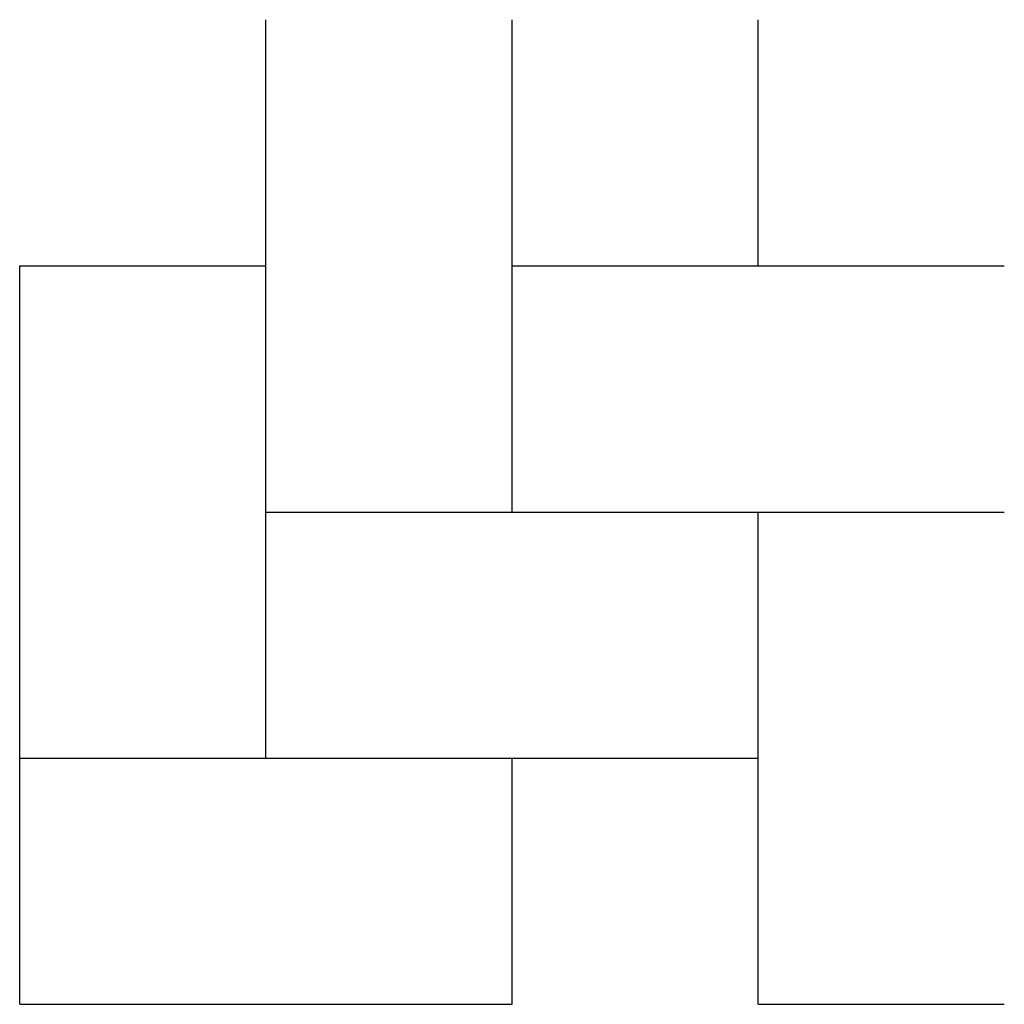
# Model space of a CAD drawing. Extents: x 0 to 100, y 0 to 100.
import ezdxf

# ---------------------------------------------------------------- set-up
doc = ezdxf.new("R2010")
doc.units = 0
doc.layers.add('default', color=7, linetype='CONTINUOUS')

msp = doc.modelspace()

# ---------------------------------------------------------------- linework, layer by layer
at = {"layer": 'default', "color": 7, "linetype": 'CONTINUOUS'}
for p, q in [((25, 25), (25, 100)), ((50, 50), (50, 100)), ((75, 75), (75, 100)), ((0, 0), (0, 75)), ((0, 75), (25, 75)), ((50, 75), (100, 75)), ((25, 50), (100, 50)), ((75, 0), (75, 50)), ((0, 25), (75, 25)), ((50, 0), (50, 25)), ((0, 0), (50, 0)), ((75, 0), (100, 0))]:
    msp.add_line(p, q, dxfattribs=at)

doc.saveas('drawing.dxf')
